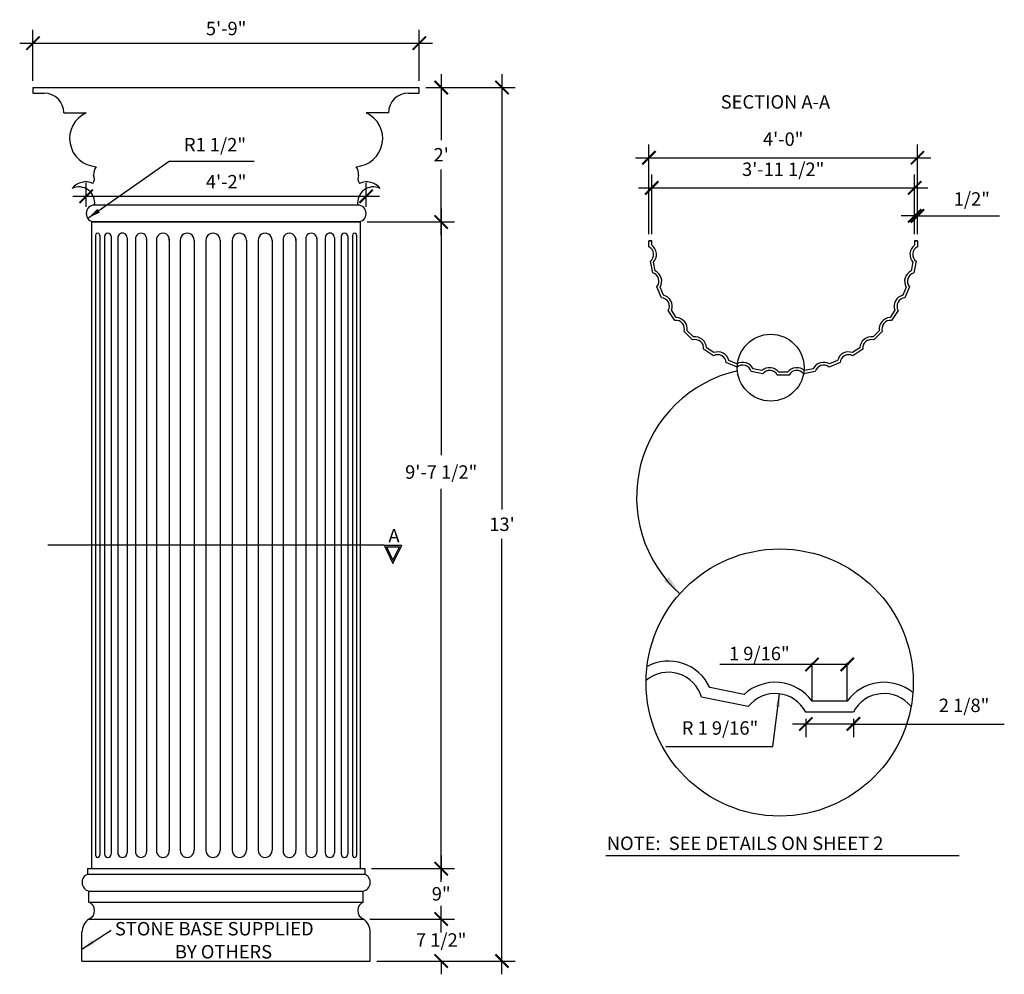
# Model space of a CAD drawing. Units: inches. Extents: x 19 to 195, y 113 to 284.
import ezdxf

# ---------------------------------------------------------------- set-up
doc = ezdxf.new("R2010")
doc.units = ezdxf.units.IN
doc.header["$MEASUREMENT"] = 0
doc.layers.get('0').update_dxf_attribs({"linetype": 'CONTINUOUS'})
doc.layers.get('DEFPOINTS').update_dxf_attribs({"linetype": 'CONTINUOUS'})
doc.layers.add('DIM', color=250, linetype='CONTINUOUS')
doc.layers.add('OBJECT', color=7, linetype='CONTINUOUS')
doc.styles.add('TECHNICAL', font='txt')
doc.dimstyles.get("Standard").update_dxf_attribs({"dimtxt": 0.18, "dimasz": 0.18, "dimexe": 0.18, "dimexo": 0.0625, "dimgap": 0.09, "dimtad": 0, "dimtih": 1, "dimtoh": 1, "dimdec": 4, "dimzin": 0, "dimdsep": 46, "dimtxsty": 'Standard', "dimcen": 0.09, "dimadec": 0, "dimazin": 0, "dimtfac": 1, "dimtdec": 4, "dimtofl": 0, "dimtmove": 0, "dimatfit": 3, "dimfxl": 1, "dimtolj": 1, "dimtzin": 0, "dimarcsym": 0})

# ---------------------------------------------------------------- blocks, each defined once
blk = doc.blocks.new('_ARCHTICK')
at = {"color": 0, "linetype": 'ByBlock', "const_width": 0.15}
blk.add_lwpolyline([(-0.5, -0.5), (0.5, 0.5)], dxfattribs=at)
blk = doc.blocks.new('*D25')
at = {"color": 0, "linetype": 'ByBlock', "transparency": 16777216}
for p, q in [((104.88, 274), (104.88, 196.25)), ((91.3, 271.63), (107.26, 271.63)), ((104.88, 113.25), (104.88, 191.01)), ((82.55, 115.63), (107.26, 115.63))]:
    blk.add_line(p, q, dxfattribs=at)
at = {"layer": 'DEFPOINTS', "color": 0, "linetype": 'ByBlock', "transparency": 16777216}
for p in [(90.11, 271.63), (81.36, 115.63), (104.88, 115.63)]:
    blk.add_point(p, dxfattribs=at)
at = {"color": 0, "linetype": 'ByBlock', "transparency": 16777216, "xscale": 2.375, "yscale": 2.375, "zscale": 2.375}
for p, rotation in [((104.88, 271.63), 90), ((104.88, 115.63), 270)]:
    blk.add_blockref('_ARCHTICK', p, dxfattribs=dict(at, rotation=rotation))
at = {"color": 0, "linetype": 'ByBlock', "transparency": 16777216, "insert": (104.88, 193.63), "char_height": 2.4, "attachment_point": 5, "style": 'TECHNICAL'}
blk.add_mtext("\\A1;13'", dxfattribs=at)
blk = doc.blocks.new('*D26')
at = {"color": 0, "linetype": 'ByBlock', "transparency": 16777216}
for p, q in [((94.02, 274), (94.02, 262.25)), ((91.3, 271.63), (96.4, 271.63)), ((94.02, 245.25), (94.02, 257.01)), ((80.8, 247.63), (96.4, 247.63))]:
    blk.add_line(p, q, dxfattribs=at)
at = {"layer": 'DEFPOINTS', "color": 0, "linetype": 'ByBlock', "transparency": 16777216}
for p in [(90.11, 271.63), (79.61, 247.63), (94.02, 247.63)]:
    blk.add_point(p, dxfattribs=at)
at = {"color": 0, "linetype": 'ByBlock', "transparency": 16777216, "xscale": 2.375, "yscale": 2.375, "zscale": 2.375}
for p, rotation in [((94.02, 271.63), 90), ((94.02, 247.63), 270)]:
    blk.add_blockref('_ARCHTICK', p, dxfattribs=dict(at, rotation=rotation))
at = {"color": 0, "linetype": 'ByBlock', "transparency": 16777216, "insert": (94.02, 259.63), "char_height": 2.4, "attachment_point": 5, "style": 'TECHNICAL'}
blk.add_mtext("\\A1;2'", dxfattribs=at)
blk = doc.blocks.new('*D27')
at = {"color": 0, "linetype": 'ByBlock', "transparency": 16777216}
for p, q in [((94.02, 134.5), (94.02, 130.25)), ((81.55, 132.13), (96.4, 132.13)), ((94.02, 120.75), (94.02, 125.01)), ((81.3, 123.13), (96.4, 123.13))]:
    blk.add_line(p, q, dxfattribs=at)
at = {"layer": 'DEFPOINTS', "color": 0, "linetype": 'ByBlock', "transparency": 16777216}
for p in [(80.36, 132.13), (80.11, 123.13), (94.02, 123.13)]:
    blk.add_point(p, dxfattribs=at)
at = {"color": 0, "linetype": 'ByBlock', "transparency": 16777216, "xscale": 2.375, "yscale": 2.375, "zscale": 2.375}
for p, rotation in [((94.02, 132.13), 90), ((94.02, 123.13), 270)]:
    blk.add_blockref('_ARCHTICK', p, dxfattribs=dict(at, rotation=rotation))
at = {"color": 0, "linetype": 'ByBlock', "transparency": 16777216, "insert": (94.02, 127.63), "char_height": 2.4, "attachment_point": 5, "style": 'TECHNICAL'}
blk.add_mtext('\\A1;9"', dxfattribs=at)
blk = doc.blocks.new('*D28')
at = {"color": 0, "linetype": 'ByBlock', "transparency": 16777216}
for p, q in [((94.02, 123.13), (94.02, 125.5)), ((81.3, 123.13), (96.4, 123.13)), ((82.55, 115.63), (96.4, 115.63)), ((94.02, 115.63), (94.02, 113.25))]:
    blk.add_line(p, q, dxfattribs=at)
at = {"layer": 'DEFPOINTS', "color": 0, "linetype": 'ByBlock', "transparency": 16777216}
for p in [(80.11, 123.13), (81.36, 115.63), (94.02, 115.63)]:
    blk.add_point(p, dxfattribs=at)
at = {"color": 0, "linetype": 'ByBlock', "transparency": 16777216, "xscale": 2.375, "yscale": 2.375, "zscale": 2.375}
for p, rotation in [((94.02, 123.13), 270), ((94.02, 115.63), 90)]:
    blk.add_blockref('_ARCHTICK', p, dxfattribs=dict(at, rotation=rotation))
at = {"color": 0, "linetype": 'ByBlock', "transparency": 16777216, "insert": (94.02, 119.38), "char_height": 2.4, "attachment_point": 5, "style": 'TECHNICAL'}
blk.add_mtext('\\A1;7 1/2"', dxfattribs=at)
blk = doc.blocks.new('*D31')
at = {"color": 0, "linetype": 'ByBlock', "transparency": 16777216}
for p, q in [((160.25, 149.83), (160.25, 156.56)), ((166.53, 149.83), (166.53, 156.56)), ((160.25, 156.25), (143.8, 156.25)), ((166.84, 156.25), (160.25, 156.25))]:
    blk.add_line(p, q, dxfattribs=at)
at = {"layer": 'DEFPOINTS', "color": 0, "linetype": 'ByBlock', "transparency": 16777216}
for p in [(166.53, 156.25), (160.25, 149.71), (166.53, 149.71)]:
    blk.add_point(p, dxfattribs=at)
at = {"color": 0, "linetype": 'ByBlock', "transparency": 16777216, "xscale": 2.375, "yscale": 2.375, "zscale": 2.375, "rotation": 180}
blk.add_blockref('_ARCHTICK', (160.25, 156.25), dxfattribs=at)
at = {"color": 0, "linetype": 'ByBlock', "transparency": 16777216, "xscale": 2.375, "yscale": 2.375, "zscale": 2.375}
blk.add_blockref('_ARCHTICK', (166.53, 156.25), dxfattribs=at)
at = {"color": 0, "linetype": 'ByBlock', "transparency": 16777216, "insert": (150.84, 158.2), "char_height": 2.4, "attachment_point": 5, "style": 'TECHNICAL'}
blk.add_mtext('\\A1;1 9/16"', dxfattribs=at)
blk = doc.blocks.new('*D32')
at = {"color": 0, "linetype": 'ByBlock', "transparency": 16777216}
for p, q in [((178.58, 233.09), (178.58, 238.74)), ((179.08, 233.09), (179.08, 238.74)), ((178.58, 236.37), (176.2, 236.37)), ((179.08, 236.37), (193.75, 236.37))]:
    blk.add_line(p, q, dxfattribs=at)
at = {"layer": 'DEFPOINTS', "color": 0, "linetype": 'ByBlock', "transparency": 16777216}
for p in [(179.08, 236.37), (178.58, 231.91), (179.08, 231.91)]:
    blk.add_point(p, dxfattribs=at)
at = {"color": 0, "linetype": 'ByBlock', "transparency": 16777216, "xscale": 2.375, "yscale": 2.375, "zscale": 2.375}
blk.add_blockref('_ARCHTICK', (178.58, 236.37), dxfattribs=at)
at = {"color": 0, "linetype": 'ByBlock', "transparency": 16777216, "xscale": 2.375, "yscale": 2.375, "zscale": 2.375, "rotation": 180}
blk.add_blockref('_ARCHTICK', (179.08, 236.37), dxfattribs=at)
at = {"color": 0, "linetype": 'ByBlock', "transparency": 16777216, "insert": (188.79, 239.39), "char_height": 2.4, "attachment_point": 5, "style": 'TECHNICAL'}
blk.add_mtext('\\A1;1/2"', dxfattribs=at)
blk = doc.blocks.new('*D33')
at = {"color": 0, "linetype": 'ByBlock', "transparency": 16777216}
for p, q in [((21.11, 272.82), (21.11, 281.94)), ((90.11, 272.82), (90.11, 281.94)), ((18.74, 279.56), (92.49, 279.56))]:
    blk.add_line(p, q, dxfattribs=at)
at = {"layer": 'DEFPOINTS', "color": 0, "linetype": 'ByBlock', "transparency": 16777216}
for p in [(90.11, 279.56), (21.11, 271.63), (90.11, 271.63)]:
    blk.add_point(p, dxfattribs=at)
at = {"color": 0, "linetype": 'ByBlock', "transparency": 16777216, "xscale": 2.375, "yscale": 2.375, "zscale": 2.375, "rotation": 180}
blk.add_blockref('_ARCHTICK', (21.11, 279.56), dxfattribs=at)
at = {"color": 0, "linetype": 'ByBlock', "transparency": 16777216, "xscale": 2.375, "yscale": 2.375, "zscale": 2.375}
blk.add_blockref('_ARCHTICK', (90.11, 279.56), dxfattribs=at)
at = {"color": 0, "linetype": 'ByBlock', "transparency": 16777216, "insert": (55.61, 282.18), "char_height": 2.4, "attachment_point": 5, "style": 'TECHNICAL'}
blk.add_mtext('\\A1;5\'-9"', dxfattribs=at)
blk = doc.blocks.new('*D34')
at = {"layer": 'DEFPOINTS', "color": 0, "transparency": 16777216}
for p in [(80.61, 252.21), (30.61, 249.13), (80.61, 249.13)]:
    blk.add_point(p, dxfattribs=at)
at = {"layer": 'DIM', "color": 0, "lineweight": -2, "transparency": 16777216}
for p, q in [((30.61, 250.32), (30.61, 254.58)), ((80.61, 250.32), (80.61, 254.58)), ((28.24, 252.21), (82.99, 252.21))]:
    blk.add_line(p, q, dxfattribs=at)
at = {"layer": 'DIM', "color": 0, "lineweight": -2, "transparency": 16777216, "xscale": 2.375, "yscale": 2.375, "zscale": 2.375, "rotation": 180}
blk.add_blockref('_ARCHTICK', (30.61, 252.21), dxfattribs=at)
at = {"layer": 'DIM', "color": 0, "lineweight": -2, "transparency": 16777216, "xscale": 2.375, "yscale": 2.375, "zscale": 2.375}
blk.add_blockref('_ARCHTICK', (80.61, 252.21), dxfattribs=at)
at = {"layer": 'DIM', "color": 0, "transparency": 16777216, "insert": (55.61, 254.82), "char_height": 2.4, "attachment_point": 5, "style": 'TECHNICAL'}
blk.add_mtext('\\A1;4\'-2"', dxfattribs=at)
blk = doc.blocks.new('*D35')
at = {"color": 0, "linetype": 'ByBlock', "transparency": 16777216}
for p, q in [((45.46, 258.41), (30.88, 248.27)), ((60.59, 258.41), (45.46, 258.41))]:
    blk.add_line(p, q, dxfattribs=at)
blk.add_solid([(32.61, 249.95), (33.06, 249.3), (30.88, 248.27)], dxfattribs=at)
at = {"layer": 'DEFPOINTS', "color": 0, "linetype": 'ByBlock', "transparency": 16777216}
for p in [(30.88, 248.27), (32.11, 249.13)]:
    blk.add_point(p, dxfattribs=at)
at = {"color": 0, "linetype": 'ByBlock', "transparency": 16777216, "insert": (53.62, 261.43), "char_height": 2.4, "attachment_point": 5, "style": 'TECHNICAL'}
blk.add_mtext('\\A1;R1 1/2"', dxfattribs=at)
blk = doc.blocks.new('*D62')
at = {"layer": 'DEFPOINTS', "color": 0, "transparency": 16777216}
for p in [(79.61, 247.63), (94.02, 247.63), (80.36, 132.13)]:
    blk.add_point(p, dxfattribs=at)
at = {"layer": 'DIM', "color": 0, "lineweight": -2, "transparency": 16777216}
for p, q in [((94.02, 250), (94.02, 205.97)), ((80.8, 247.63), (96.4, 247.63)), ((94.02, 129.75), (94.02, 199.94)), ((81.55, 132.13), (96.4, 132.13))]:
    blk.add_line(p, q, dxfattribs=at)
at = {"layer": 'DIM', "color": 0, "lineweight": -2, "transparency": 16777216, "xscale": 2.375, "yscale": 2.375, "zscale": 2.375}
for p, rotation in [((94.02, 247.63), 90), ((94.02, 132.13), 270)]:
    blk.add_blockref('_ARCHTICK', p, dxfattribs=dict(at, rotation=rotation))
at = {"layer": 'DIM', "color": 0, "transparency": 16777216, "insert": (94.02, 202.96), "char_height": 2.4, "attachment_point": 5, "style": 'TECHNICAL'}
blk.add_mtext('\\A1;9\'-7 1/2"', dxfattribs=at)

msp = doc.modelspace()

# ---------------------------------------------------------------- hatches: boundary and pattern name
at = {"layer": 'OBJECT'}
h = msp.add_hatch(color=256, dxfattribs=at)
h.paths.add_polyline_path([(86.98004, 189.87905), (83.83793, 189.87905), (85.40898, 186.6541)])
h.paths.add_polyline_path([(85.40898, 187.22493), (84.23781, 189.62905), (86.58016, 189.62905)], flags=16)

# ---------------------------------------------------------------- linework, layer by layer
at = {"layer": 'DEFPOINTS', "color": 0, "linetype": 'ByBlock'}
for p in [(178.57783, 253.71371), (79.61379, 247.62905), (131.12489, 244.2508), (131.12489, 243.1883), (131.62489, 244.2508), (178.57783, 244.2508), (179.07783, 244.2508), (154.4547, 163.35707), (159.14163, 160.05347), (167.64163, 160.05347), (153.67152, 157.2694), (167.64163, 157.964), (31.11379, 128.12905), (31.11379, 126.12905), (31.11379, 126.12905), (31.11379, 126.12905), (31.11379, 123.12905), (31.11379, 123.12905)]:
    msp.add_point(p, dxfattribs=at)
at = {"layer": 'DIM'}
for p, q in [((131.12489, 245.4383), (131.12489, 261.47349)), ((179.07783, 245.4383), (179.07783, 261.47349)), ((128.74989, 259.09849), (181.45283, 259.09849)), ((131.62489, 245.4383), (131.62489, 256.08871)), ((178.57783, 245.4383), (178.57783, 256.08871)), ((129.24989, 253.71371), (180.95283, 253.71371)), ((83.83793, 189.87905), (85.40898, 186.6541)), ((83.83793, 189.87905), (86.98004, 189.87905)), ((84.23781, 189.62905), (86.58016, 189.62905)), ((85.40898, 186.6541), (86.98004, 189.87905)), ((153.24035, 153.91797), (154.4547, 163.35707)), ((159.14163, 158.86597), (159.14163, 155.589)), ((167.64163, 158.86597), (167.64163, 155.589)), ((156.76663, 157.964), (167.64163, 157.964)), ((167.64163, 157.90601), (194.5955, 157.90601)), ((134.15804, 153.91797), (153.24035, 153.91797)), ((186.53335, 134.39205), (123.39842, 134.39205))]:
    msp.add_line(p, q, dxfattribs=at)
for centre, radius in [((152.87075, 221.60297), 5.96384), ((154.46916, 165.36806), 23.85535)]:
    msp.add_circle(centre, radius, dxfattribs=at)
msp.add_arc((152.03925, 198.49134), 23.12658, 102.7560972, 228.2839951, dxfattribs=at)
msp.add_point((179.07783, 259.09849), dxfattribs=at)
for points in [[(134.7065, 184.27264), (136.64992, 181.22845), (133.82425, 183.47779)], [(153.75905, 161.05199), (154.54425, 160.95098), (154.4547, 163.35707)]]:
    msp.add_solid(points, dxfattribs=at)
at = {"layer": 'OBJECT'}
for p, q in [((21.11379, 271.62905), (90.11379, 271.62905)), ((21.11379, 271.62905), (21.11379, 270.62905)), ((90.11379, 270.62905), (90.11379, 271.62905)), ((21.11379, 270.62905), (23.11379, 270.62905)), ((88.11379, 270.62905), (90.11379, 270.62905)), ((26.61379, 267.12905), (30.61379, 267.12905)), ((84.61379, 267.12905), (80.61379, 267.12905)), ((79.11379, 250.62905), (32.11379, 250.62905)), ((31.61379, 247.62905), (79.61379, 247.62905)), ((31.61379, 132.12905), (31.61379, 247.62905)), ((79.61379, 247.62905), (31.61379, 247.62905)), ((79.61379, 132.12905), (79.61379, 247.62905)), ((32.30531, 245.27563), (32.30531, 134.52789)), ((33.05582, 245.27563), (33.05582, 134.52789)), ((33.86902, 245.06436), (33.86902, 134.69338)), ((35.08779, 245.06436), (35.08779, 134.69338)), ((36.26838, 244.81054), (36.26838, 134.95109)), ((37.90857, 244.81054), (37.90857, 134.95109)), ((39.41117, 244.65098), (39.41117, 135.15039)), ((41.40974, 244.65098), (41.40974, 135.15039)), ((43.17661, 244.62247), (43.17661, 135.42079)), ((45.45677, 244.62247), (45.45677, 135.42079)), ((47.42001, 244.444), (47.42001, 135.42079)), ((49.89413, 244.444), (49.89413, 135.42079)), ((61.33345, 244.444), (61.33345, 135.42079)), ((63.80757, 244.444), (63.80757, 135.42079)), ((65.77081, 244.62247), (65.77081, 135.42079)), ((68.05097, 244.62247), (68.05097, 135.42079)), ((69.81784, 244.65098), (69.81784, 135.15039)), ((71.81641, 244.65098), (71.81641, 135.15039)), ((73.31902, 244.81054), (73.31902, 134.95109)), ((74.9592, 244.81054), (74.9592, 134.95109)), ((76.13979, 245.06436), (76.13979, 134.69338)), ((77.35856, 245.06436), (77.35856, 134.69338)), ((78.17176, 245.27563), (78.17176, 134.52789)), ((78.92228, 245.27563), (78.92228, 134.52789)), ((51.9783, 244.34813), (51.9783, 135.42079)), ((54.55129, 244.34813), (54.55129, 135.42079)), ((56.67629, 244.34813), (56.67629, 135.42079)), ((59.24928, 244.34813), (59.24928, 135.42079)), ((131.12489, 244.2508), (131.62489, 244.2508)), ((131.62489, 244.2508), (131.12489, 244.2508)), ((131.62489, 244.2508), (131.12489, 244.2508)), ((179.07783, 244.2508), (178.57783, 244.2508)), ((178.57783, 244.2508), (179.07783, 244.2508)), ((79.61379, 189.87905), (23.73541, 189.87905)), ((83.83793, 189.87905), (79.61379, 189.87905)), ((84.23781, 189.62905), (85.40898, 187.22493)), ((85.40898, 187.22493), (86.58016, 189.62905)), ((30.86379, 132.12905), (80.36379, 132.12905)), ((30.86379, 132.12905), (30.86379, 131.12905)), ((80.36379, 132.12905), (80.36379, 131.12905)), ((30.86379, 131.12905), (80.36379, 131.12905)), ((31.11379, 128.12905), (80.11379, 128.12905)), ((31.11379, 126.12905), (31.11379, 128.12905)), ((80.11379, 126.12905), (80.11379, 128.12905)), ((31.11379, 126.12905), (80.11379, 126.12905)), ((31.11379, 123.12905), (80.11379, 123.12905)), ((29.86379, 115.62905), (29.86379, 120.75272)), ((81.36379, 115.62905), (81.36379, 120.75272)), ((29.86379, 115.62905), (81.36379, 115.62905))]:
    msp.add_line(p, q, dxfattribs=at)
for points in [[(179.07783, 244.2508), (179.07783, 243.1883, 0.547491955), (178.82441, 240.6153), (178.40985, 238.53113, 0.547491955), (177.65933, 236.05702), (176.84613, 234.09378, 0.547491955), (175.62736, 231.81362), (174.44677, 230.04675, 0.547491955), (172.80659, 228.04817), (171.30398, 226.54557, 0.547491955), (169.30541, 224.90538), (167.53854, 223.7248, 0.547491955), (165.25838, 222.50603), (163.29514, 221.69282, 0.547491955), (160.82102, 220.94231), (158.73685, 220.52774, 0.547491955), (156.16386, 220.27433), (154.03886, 220.27433, 0.547491955), (151.46587, 220.52774), (149.3817, 220.94231, 0.547491955), (146.90759, 221.69282), (144.94434, 222.50603, 0.547491955), (142.66418, 223.7248), (140.89731, 224.90538, 0.547491955), (138.89874, 226.54557), (137.39614, 228.04817, 0.547491955), (135.75595, 230.04675), (134.57536, 231.81362, 0.547491955), (133.35659, 234.09378), (132.54339, 236.05702, 0.547491955), (131.79288, 238.53113), (131.37831, 240.6153, 0.547491955), (131.12489, 243.1883), (131.12489, 244.2508)], [(178.57783, 244.2508), (178.57783, 243.46654, 0.449085859), (178.27974, 240.43995), (177.97374, 238.90158, 0.449085859), (177.09091, 235.99129), (176.49067, 234.54218, 0.449085859), (175.05704, 231.86005), (174.18562, 230.55589, 0.449085859), (172.25628, 228.20497), (171.14718, 227.09587, 0.449085859), (168.79627, 225.16653), (167.49211, 224.29512, 0.449085859), (164.80997, 222.86149), (163.36086, 222.26125, 0.449085859), (160.45058, 221.37842), (158.91221, 221.07242, 0.449085859), (155.88561, 220.77433), (154.31711, 220.77433, 0.449085859), (151.29051, 221.07242), (149.75215, 221.37842, 0.449085859), (146.84186, 222.26125), (145.39275, 222.86149, 0.449085859), (142.71062, 224.29512), (141.40645, 225.16653, 0.449085859), (139.05554, 227.09587), (137.94644, 228.20497, 0.449085859), (136.0171, 230.55589), (135.14568, 231.86005, 0.449085859), (133.71205, 234.54218), (133.11181, 235.99129, 0.449085859), (132.22899, 238.90158), (131.92299, 240.43995, 0.449085859), (131.62489, 243.46654), (131.62489, 244.2508)], [(178.25697, 163.57425, 0.430721788), (166.52864, 162.05347), (160.25462, 162.05347, 0.449085859), (148.14823, 163.24584), (141.99477, 164.46984, 0.430721788), (130.78848, 168.24949, 0.430721788)], [(177.9336, 161.06714, 0.547491955), (167.64163, 160.05347), (159.14163, 160.05347, 0.547491955), (148.84966, 161.06714), (140.51298, 162.72541, 0.547491955), (130.61652, 165.72746)]]:
    msp.add_lwpolyline(points, format="xyb", dxfattribs=at)
for centre, radius, start, end in [((23.11379, 267.12905), 3.5, 0, 90), ((88.11379, 267.12905), 3.5, 90, 180), ((32.70347, 262.53475), 5.04721, 114.4580773, 266.3309427), ((78.52411, 262.53475), 5.04721, 273.6690573, 65.5419227), ((34.47926, 256.07903), 2.53339, 145.9395441, 182.5989774), ((76.74832, 256.07903), 2.53339, 357.4010226, 34.0604559), ((30.65565, 255.36747), 1.42388, 323.7873987, 24.7747006), ((80.57193, 255.36747), 1.42388, 155.2252994, 216.2126013), ((30.56219, 251.59699), 3.18181, 67.01849, 140.3090252), ((29.30147, 251.04595), 2.84305, 351.5677568, 114.6924479), ((81.92611, 251.04595), 2.84305, 65.3075521, 188.4322432), ((80.66539, 251.59699), 3.18181, 39.6909748, 112.98151), ((32.11379, 249.12905), 1.5, 90, 270), ((79.11379, 249.12905), 1.5, 270, 90), ((32.68056, 245.25273), 0.37595, 356.5089757, 183.4910243), ((34.47841, 245.0175), 0.61118, 4.3964566, 175.6035434), ((37.08847, 244.80859), 0.8201, 359.8636938, 180.1363062), ((40.41045, 244.62916), 0.99953, 358.7489687, 181.2510313), ((44.31669, 244.47971), 1.14898, 352.8625551, 187.1374449), ((48.65707, 244.39047), 1.23821, 357.5223236, 182.4776764), ((53.26479, 244.34254), 1.28651, 359.750949, 180.249051), ((57.96279, 244.34254), 1.28651, 359.750949, 180.249051), ((62.57051, 244.39047), 1.23821, 357.5223236, 182.4776764), ((66.91089, 244.47971), 1.14898, 352.8625551, 187.1374449), ((70.81713, 244.62916), 0.99953, 358.7489687, 181.2510313), ((74.13911, 244.80859), 0.8201, 359.8636938, 180.1363062), ((76.74917, 245.0175), 0.61118, 4.3964566, 175.6035434), ((78.54702, 245.25273), 0.37595, 356.5089757, 183.4910243), ((44.31669, 135.27803), 1.14898, 172.8625551, 7.1374449), ((48.65707, 135.36726), 1.23821, 177.5223236, 2.4776764), ((53.26479, 135.4152), 1.28651, 179.750949, 0.249051), ((57.96279, 135.4152), 1.28651, 179.750949, 0.249051), ((62.57051, 135.36726), 1.23821, 177.5223236, 2.4776764), ((66.91089, 135.27803), 1.14898, 172.8625551, 7.1374449), ((32.68056, 134.505), 0.37595, 176.5089757, 3.4910243), ((34.47841, 134.74023), 0.61118, 184.3964566, 355.6035434), ((37.08847, 134.94914), 0.8201, 179.8636938, 0.1363062), ((40.41045, 135.12857), 0.99953, 178.7489687, 1.2510313), ((70.81713, 135.12857), 0.99953, 178.7489687, 1.2510313), ((74.13911, 134.94914), 0.8201, 179.8636938, 0.1363062), ((76.74917, 134.74023), 0.61118, 184.3964566, 355.6035434), ((78.54702, 134.505), 0.37595, 176.5089757, 3.4910243), ((31.43323, 129.66608), 1.56988, 111.2680031, 258.2592803), ((79.79435, 129.66608), 1.56988, 281.7407197, 68.7319969), ((30.48879, 124.62905), 1.625, 292.6198649, 67.3801351), ((80.73879, 124.62905), 1.625, 112.6198649, 247.3801351), ((32.84583, 120.70103), 2.98248, 125.5023274, 179.006886), ((78.38175, 120.70103), 2.98248, 0.993114, 54.4976726)]:
    msp.add_arc(centre, radius, start, end, dxfattribs=at)

# ---------------------------------------------------------------- block references
at = {"layer": 'DIM', "xscale": 2.375, "yscale": 2.375, "zscale": 2.375, "rotation": 180}
for p in [(131.12489, 259.09849), (131.62489, 253.71371), (159.14163, 157.964)]:
    msp.add_blockref('_ARCHTICK', p, dxfattribs=at)
at = {"layer": 'DIM', "xscale": 2.375, "yscale": 2.375, "zscale": 2.375}
for p in [(179.07783, 259.09849), (178.57783, 253.71371), (167.64163, 157.964)]:
    msp.add_blockref('_ARCHTICK', p, dxfattribs=at)

# ---------------------------------------------------------------- texts
at = {"layer": 'DIM', "style": 'TECHNICAL'}
for s, p in [('SECTION A-A', (143.9444, 267.87036)), ('A', (84.59769, 190.40538)), ('NOTE:  SEE DETAILS ON SHEET 2', (123.6009, 135.45472)), ('STONE BASE SUPPLIED', (35.7422, 120.19225)), ('BY OTHERS', (46.46326, 116.07797))]:
    msp.add_text(s, height=2.4, dxfattribs=at).set_placement(p)
at = {"layer": 'DIM', "char_height": 2.4, "attachment_point": 5, "style": 'TECHNICAL'}
for s, insert in [('4\'-0"', (155.10136, 262.11457)), ('3\'-11 1/2"', (155.10136, 256.72978)), ('2 1/8"', (187.408, 160.98007)), ('R 1 9/16"', (143.82138, 156.93404))]:
    msp.add_mtext(s, dxfattribs=dict(at, insert=insert))

# ---------------------------------------------------------------- dimensions: what is measured, and where the dimension line sits
at = {"layer": 'DIM'}
for base, p1, p2, picture, middle in [((90.11379, 279.56279), (21.11379, 271.62905), (90.11379, 271.62905), '*D33', (55.61379, 282.17887)), ((80.61379, 252.20808), (30.61379, 249.12905), (80.61379, 249.12905), '*D34', (55.61379, 254.82415))]:
    dim = msp.add_linear_dim(base=base, p1=p1, p2=p2, dimstyle='Standard', override={"dimtxt": 2.4, "dimasz": 2.375, "dimexe": 2.375, "dimexo": 1.1875, "dimgap": 1.1875, "dimtad": 1, "dimlunit": 4, "dimtxsty": 'TECHNICAL', "dimblk1": 'ARCHTICK', "dimblk2": 'ARCHTICK', "dimsah": 1, "dimcen": 0.0625, "dimdle": 2.375, "dimfrac": 2}, dxfattribs=at)
    dim.commit()
    dim.dimension.update_dxf_attribs({"geometry": picture, "text_midpoint": middle})
for base, p1, p2, picture, middle in [((94.02191, 247.62905), (90.11379, 271.62905), (79.61379, 247.62905), '*D26', (94.02191, 259.62905)), ((94.02191, 123.12905), (80.36379, 132.12905), (80.11379, 123.12905), '*D27', (94.02191, 127.62905)), ((94.02191, 115.62905), (80.11379, 123.12905), (81.36379, 115.62905), '*D28', (94.02191, 119.37905))]:
    dim = msp.add_linear_dim(base=base, p1=p1, p2=p2, angle=90, dimstyle='Standard', override={"dimtxt": 2.4, "dimasz": 2.375, "dimexe": 2.375, "dimexo": 1.1875, "dimgap": 1.1875, "dimtad": 1, "dimlunit": 4, "dimtxsty": 'TECHNICAL', "dimblk1": 'ARCHTICK', "dimblk2": 'ARCHTICK', "dimsah": 1, "dimcen": 0.0625, "dimdle": 2.375, "dimfrac": 2}, dxfattribs=at)
    dim.commit()
    dim.dimension.update_dxf_attribs({"geometry": picture, "text_midpoint": middle})
for base, p1, p2, picture, middle in [((104.88141, 115.62905), (90.11379, 271.62905), (81.36379, 115.62905), '*D25', (104.88141, 193.62905)), ((94.02191, 247.62905), (80.36379, 132.12905), (79.61379, 247.62905), '*D62', (94.02191, 202.95853))]:
    dim = msp.add_linear_dim(base=base, p1=p1, p2=p2, angle=90, dimstyle='Standard', override={"dimtxt": 2.4, "dimasz": 2.375, "dimexe": 2.375, "dimexo": 1.1875, "dimgap": 1.1875, "dimtad": 1, "dimlunit": 4, "dimtxsty": 'TECHNICAL', "dimblk1": 'ARCHTICK', "dimblk2": 'ARCHTICK', "dimsah": 1, "dimcen": 0.0625, "dimdle": 2.375, "dimfrac": 2}, dxfattribs=at)
    dim.commit()
    dim.dimension.update_dxf_attribs({"geometry": picture, "text_midpoint": middle, "dimtype": 160})
dim = msp.add_radius_dim(center=(32.11379, 249.12905), mpoint=(30.88251, 248.27234), dimstyle='Standard', override={"dimtxt": 2.4, "dimasz": 2.375, "dimexe": 2.375, "dimexo": 1.1875, "dimgap": 1.1875, "dimtad": 1, "dimlunit": 4, "dimtxsty": 'TECHNICAL', "dimcen": 0.0625, "dimdle": 2.375, "dimtmove": 1, "dimfrac": 2}, dxfattribs=at)
dim.commit()
dim.dimension.update_dxf_attribs({"geometry": '*D35', "text_midpoint": (53.61544, 258.41273), "dimtype": 164})
dim = msp.add_linear_dim(base=(179.07783, 248.71356), p1=(178.57783, 244.2508), p2=(179.07783, 244.2508), dimstyle='Standard', override={"dimtxt": 2.4, "dimasz": 2.375, "dimexe": 2.375, "dimexo": 1.1875, "dimgap": 1.1875, "dimtad": 1, "dimlunit": 4, "dimtxsty": 'TECHNICAL', "dimblk1": 'ARCHTICK', "dimblk2": 'ARCHTICK', "dimsah": 1, "dimcen": 0.0625, "dimdle": 2.375, "dimfrac": 2}, dxfattribs=at)
dim.commit()
dim.dimension.update_dxf_attribs({"geometry": '*D32', "text_midpoint": (188.78676, 251.72963), "insert": (0, 12.34441)})
dim = msp.add_linear_dim(base=(166.52864, 168.59481), p1=(160.25462, 162.05347), p2=(166.52864, 162.05347), text='1 9/16"', dimstyle='Standard', override={"dimtxt": 2.4, "dimasz": 2.375, "dimexe": 0.3125, "dimexo": 0.125, "dimgap": 0.125, "dimtad": 1, "dimlunit": 4, "dimtxsty": 'TECHNICAL', "dimblk1": 'ARCHTICK', "dimblk2": 'ARCHTICK', "dimsah": 1, "dimcen": 0.0625, "dimdle": 0.3125, "dimfrac": 2}, dxfattribs=at)
dim.commit()
dim.dimension.update_dxf_attribs({"geometry": '*D31', "text_midpoint": (150.84033, 168.59481), "dimtype": 160, "insert": (0, 12.34441)})

# ---------------------------------------------------------------- leaders
msp.add_leader([(29.86379, 117.75852), (35.08697, 121.15837)], dimstyle='Standard', override={"dimtxt": 2.4, "dimasz": 2.375, "dimexe": 2.375, "dimexo": 1.1875, "dimgap": 1.1875, "dimtad": 1, "dimtxsty": 'TECHNICAL', "dimcen": 0.0625, "dimdle": 2.375}, dxfattribs=at)

doc.saveas('drawing.dxf')
